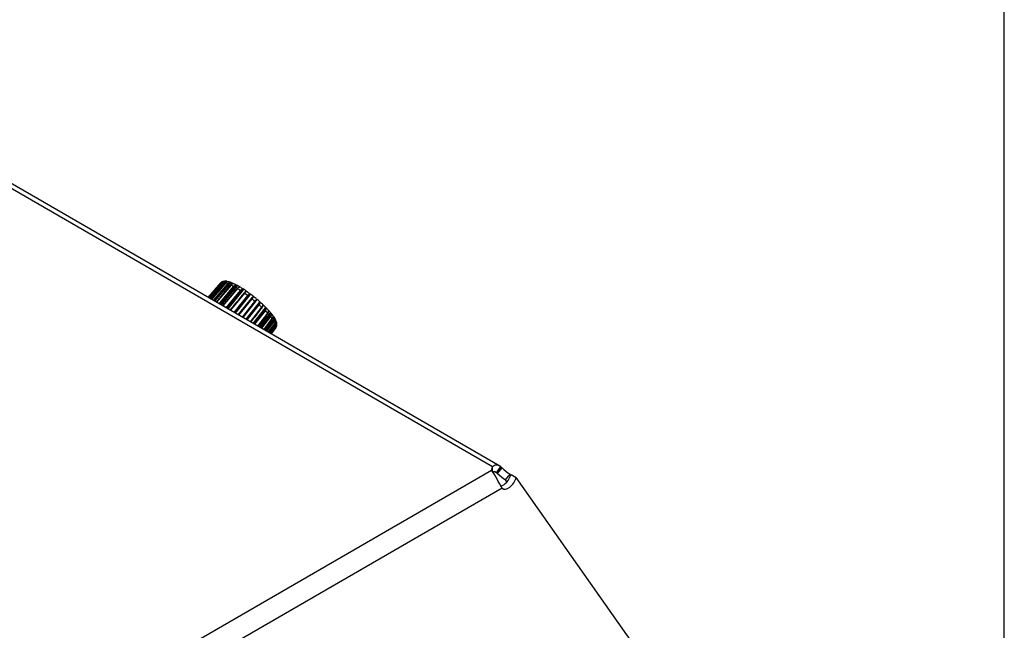
# Model space of a CAD drawing. Units: millimetres. Extents: x 5 to 821, y 20 to 574.
# Drawn here: x 688 to 821, y 214 to 297 of the extents above; entities that cross this region are included whole.
import ezdxf

# ---------------------------------------------------------------- set-up
doc = ezdxf.new("R2010")
doc.units = ezdxf.units.MM
for name, color, linetype in [('00-3421-0102_TAP', 7, 'Continuous'), ('02-0187-0102_ROT', 7, 'Continuous'), ('Default', 7, 'Continuous')]:
    doc.layers.add(name, color=color, linetype=linetype)

# ---------------------------------------------------------------- blocks, each defined once
blk = doc.blocks.new('SE3')
at = {"layer": '00-3421-0102_TAP', "color": 7}
for p, q in [((751.69, 236.5), (668.9, 284.3)), ((550.91, 120.2), (751.56, 236.05)), ((751.98, 235.81), (752.3, 235.63)), ((752.97, 233.6), (552.4, 117.8))]:
    blk.add_line(p, q, dxfattribs=at)
at = {"layer": '00-3421-0102_TAP', "color": 7, "linetype": 'Continuous'}
for p, q in [((752.69, 236.59), (669.9, 284.4)), ((751.69, 235.81), (751.69, 236.5)), ((752.24, 235.7), (752.79, 236.53)), ((752.3, 235.63), (752.91, 236.39)), ((752.37, 235.58), (752.98, 236.35)), ((752.91, 236.39), (752.98, 236.35)), ((752.3, 235.63), (752.37, 235.58)), ((753.43, 234.74), (754.05, 235.5)), ((753.63, 234.45), (753.43, 234.74)), ((754.16, 235.34), (754.05, 235.5)), ((754.2, 235.46), (754.9, 235.05)), ((772.25, 210.38), (754.9, 235.05))]:
    blk.add_line(p, q, dxfattribs=at)
blk.add_arc((717.73, 214.88), 39.91, 27.9691, 32.0309, dxfattribs=at)
for centre, major_axis, ratio, start_param, end_param in [((753.18, 236.12), (1.62, 0), 0.57735, 2.731576, 3.222493), ((751.69, 234.86), (1, 1.73), 0.57735, 6.021386, 6.179374), ((753.7, 236.18), (-1.27, 1.02), 0.211325, 1.151946, 2.015506), ((751.69, 234.86), (0.5, 0.866), 0.57735, 6.021386, 6.179374), ((753.08, 235.41), (-1.27, 1.02), 0.211325, 1.151946, 2.015506), ((753.14, 235.37), (0.81, 1.41), 0.57735, 3.601312, 5.094185), ((753.85, 234.96), (0.81, 1.41), 0.57735, 3.060692, 5.094185)]:
    blk.add_ellipse(centre, major_axis=major_axis, ratio=ratio, start_param=start_param, end_param=end_param, dxfattribs=at)
for points, knots in [([(752.79, 236.53), (752.7, 236.6), (752.6, 236.65), (752.41, 236.72), (752.31, 236.74), (752.12, 236.73), (752.02, 236.71), (751.84, 236.63), (751.76, 236.57), (751.69, 236.5)], [0, 0, 0, 0, 0.25, 0.25, 0.5, 0.5, 0.75, 0.75, 1, 1, 1, 1]), ([(752.24, 235.7), (752.22, 235.71), (752.18, 235.74), (752.12, 235.77), (752.07, 235.79), (752.01, 235.81), (751.96, 235.82), (751.9, 235.82), (751.84, 235.81), (751.78, 235.79), (751.73, 235.74), (751.7, 235.7), (751.69, 235.68)], [0, 0, 0, 0, 0.085533, 0.169916, 0.253343, 0.336032, 0.418219, 0.500152, 0.623049, 0.7468, 0.872212, 1, 1, 1, 1])]:
    blk.add_open_spline(points, degree=3, knots=knots, dxfattribs=at)
at = {"layer": '02-0187-0102_ROT', "color": 7}
for p, q in [((713.16, 259.42), (714.88, 261.41)), ((715.06, 261.46), (713.25, 259.37)), ((713.39, 259.28), (715.25, 261.45)), ((715.36, 261.37), (713.51, 259.22)), ((715.56, 261.38), (713.63, 259.14)), ((713.9, 258.99), (715.84, 261.28)), ((715.96, 261.19), (714.03, 258.92)), ((716.27, 261.09), (714.28, 258.77)), ((714.66, 258.55), (716.62, 260.9)), ((716.73, 260.81), (714.79, 258.48)), ((717.13, 260.61), (715.15, 258.27)), ((715.61, 258), (717.54, 260.35)), ((717.63, 260.26), (715.73, 257.93)), ((718.09, 259.98), (716.18, 257.68)), ((716.68, 257.38), (718.52, 259.67)), ((718.6, 259.58), (716.79, 257.32)), ((719.09, 259.24), (717.29, 257.03)), ((717.81, 256.73), (719.51, 258.89)), ((718.3, 256.45), (719.94, 258.49)), ((720.05, 258.43), (718.41, 256.39)), ((718.9, 256.1), (720.44, 258.08)), ((719.34, 255.85), (720.79, 257.7)), ((720.91, 257.62), (719.46, 255.78)), ((719.9, 255.53), (721.23, 257.28)), ((720.24, 255.33), (721.49, 256.94)), ((721.61, 256.86), (720.37, 255.25)), ((720.72, 255.05), (721.85, 256.56)), ((720.95, 254.92), (721.99, 256.29)), ((722.1, 256.2), (721.08, 254.85)), ((721.31, 254.71), (722.24, 255.95)), ((721.42, 254.65), (722.26, 255.77)), ((722.36, 255.68), (721.53, 254.58)), ((721.65, 254.52), (722.39, 255.51)), ((722.35, 255.35), (721.71, 254.48))]:
    blk.add_line(p, q, dxfattribs=at)
at = {"layer": '02-0187-0102_ROT', "color": 7, "linetype": 'Continuous'}
for p, q in [((714.82, 261.37), (713.15, 259.43)), ((716.34, 261.3), (714.23, 258.8)), ((717.07, 260.94), (714.94, 258.39)), ((717.91, 260.43), (715.82, 257.88)), ((718.74, 259.97), (718.49, 260.15)), ((718.81, 259.79), (716.81, 257.31)), ((719, 259.28), (717.2, 257.08)), ((717.89, 256.69), (719.57, 258.82)), ((720.09, 258.75), (718.26, 256.47)), ((719.65, 259.26), (719.4, 259.47)), ((720.89, 258.01), (719.24, 255.91)), ((721.26, 257.77), (721.06, 257.98)), ((721.54, 257.31), (720.09, 255.42)), ((722.01, 256.69), (720.75, 255.03)), ((721.83, 257.11), (721.71, 257.27)), ((721.71, 254.48), (722.34, 255.32))]:
    blk.add_line(p, q, dxfattribs=at)
for centre, radius, start, end in [((715.24, 261.1), 0.473, 94.1335, 139.1765), ((715.49, 260.77), 0.885, 123.8306, 129.1245), ((715.42, 261.16), 0.468, 93.5883, 139.3614), ((715.59, 261.18), 0.43, 59.6847, 141.5837), ((715.48, 261.06), 0.566, 79.1055, 99.7078), ((715.9, 261.12), 0.426, 72.0437, 141.8971), ((712.76, 251.22), 10.8, 70.9, 72.3775), ((712.56, 252.36), 9.8, 64.6034, 67.2672), ((712.71, 253.36), 8.83, 61.2207, 62.9458), ((709.96, 248.2), 14.69, 58.88, 61.12), ((716.2, 258.23), 2.87, 55.242, 60.1079), ((707.09, 244.02), 19.76, 54.9395, 56.8473), ((717.85, 260.49), 0.0864, 317.0709, 55.9506), ((705.53, 242.06), 22.26, 51.6223, 53.4226), ((718.74, 259.85), 0.0965, 320.4011, 53.6214), ((705.62, 242.3), 22.02, 48.4286, 50.2385), ((720.17, 258.7), 0.095, 48.279, 142.3942), ((717.46, 255.39), 4.36, 45.6885, 49.7908), ((707.49, 244.54), 19.1, 44.9132, 46.8521), ((710.78, 248.05), 14.29, 40.4506, 42.6796), ((714.95, 251.96), 8.6, 33.6629, 36.5449), ((721.19, 255.89), 1.22, 25.9547, 36.0363), ((721.91, 256.23), 0.434, 321.0842, 27.3859), ((722.02, 255.95), 0.438, 321.3733, 42.7333), ((721.81, 255.84), 0.667, 357.8852, 20.9602), ((721.97, 255.63), 0.48, 323.4706, 359.1966), ((722.01, 255.8), 0.475, 323.3062, 2.1043)]:
    blk.add_arc(centre, radius, start, end, dxfattribs=at)
at = {"layer": '02-0187-0102_ROT', "color": 7}
for centre, radius, start, end in [((715.63, 261.16), 0.344, 76.1797, 141.6045), ((721.99, 255.99), 0.35, 321.33, 17.7254)]:
    blk.add_arc(centre, radius, start, end, dxfattribs=at)
at = {"layer": '02-0187-0102_ROT', "color": 7, "linetype": 'Continuous'}
for centre, major_axis, ratio, start_param, end_param in [((718.58, 258.34), (3.76, -3.02), 0.211325, 3.062328, 3.133351), ((715.13, 261.39), (0.0756, -0.0654), 0.213238, 2.921674, 3.141496), ((715.62, 261.31), (0.0757, -0.0653), 0.222108, 2.659663, 3.141264), ((716.31, 261.03), (0.076, -0.065), 0.230234, 2.397102, 3.142184), ((717.16, 260.56), (0.0764, -0.0645), 0.237063, 2.134022, 3.141504), ((721.18, 257.3), (-0.0795, 0.0607), 0.235999, 3.141168, 4.10374), ((721.78, 256.59), (-0.0799, 0.0602), 0.22891, 3.140658, 3.840745), ((722.17, 256), (-0.0801, 0.0599), 0.220614, 3.141393, 3.578279), ((718.58, 258.34), (-3.76, 3.02), 0.211325, 3.149042, 3.175689), ((722.31, 255.57), (-0.0802, 0.0598), 0.211676, 3.1418, 3.316361)]:
    blk.add_ellipse(centre, major_axis=major_axis, ratio=ratio, start_param=start_param, end_param=end_param, dxfattribs=at)
at = {"layer": '02-0187-0102_ROT', "color": 7}
for centre, major_axis, ratio, start_param, end_param in [((714.96, 261.35), (0.0757, -0.0654), 0.21968, 1.554044, 3.069808), ((718.58, 258.34), (-3.76, 3.02), 0.211325, -0.341064, -0.227703), ((715.32, 261.38), (0.0759, -0.0651), 0.228072, 1.166913, 2.8074), ((718.58, 258.34), (-3.76, 3.02), 0.211325, -0.602863, -0.489503), ((715.9, 261.21), (0.0763, -0.0647), 0.235315, 0.903972, 2.544459), ((718.58, 258.34), (-3.76, 3.02), 0.211325, -0.864662, -0.751302), ((716.66, 260.85), (0.0768, -0.0641), 0.240913, 0.640564, 2.281051), ((718.58, 258.34), (-3.76, 3.02), 0.211325, -1.126462, -1.013102), ((717.56, 260.31), (0.0773, -0.0634), 0.244486, 0.376806, 2.017293), ((718.1, 259.94), (0.0769, -0.0639), 0.242128, 1.870502, 3.141409), ((718.58, 258.34), (-3.76, 3.02), 0.211325, -1.388261, -1.274901), ((718.52, 259.64), (0.0779, -0.0627), 0.24579, 0.112857, 1.753344), ((719.07, 259.21), (0.0775, -0.0632), 0.245085, 1.606674, 3.14223), ((718.58, 258.34), (3.76, -3.02), 0.211325, 1.491532, 1.604892), ((719.49, 258.88), (-0.0785, 0.062), 0.244736, 3.140251, 4.630978), ((720.01, 258.43), (-0.0781, 0.0625), 0.245733, 4.484296, 6.124783), ((718.58, 258.34), (3.76, -3.02), 0.211325, 1.229733, 1.343093), ((720.39, 258.08), (-0.079, 0.0613), 0.241397, 3.140554, 4.367192), ((720.86, 257.63), (-0.0787, 0.0618), 0.244027, 4.220367, 5.860855), ((718.58, 258.34), (3.76, -3.02), 0.211325, 0.967933, 1.081294), ((721.54, 256.89), (-0.0792, 0.0611), 0.240083, 3.95666, 5.597147), ((718.58, 258.34), (3.76, -3.02), 0.211325, 0.706134, 0.819494), ((722.03, 256.24), (-0.0796, 0.0605), 0.23417, 3.693325, 5.333812), ((718.58, 258.34), (3.76, -3.02), 0.211325, 0.444334, 0.557695), ((722.28, 255.73), (-0.0799, 0.0601), 0.226691, 3.430472, 5.07096), ((722.27, 255.41), (-0.0801, 0.0598), 0.218157, 3.16816, 4.412131), ((718.58, 258.34), (3.76, -3.02), 0.211325, 0.182535, 0.295895)]:
    blk.add_ellipse(centre, major_axis=major_axis, ratio=ratio, start_param=start_param, end_param=end_param, dxfattribs=at)
at = {"layer": '02-0187-0102_ROT', "color": 7, "linetype": 'Continuous'}
for points in [[(715.05, 261.46), (714.47, 260.78), (713.86, 260.08), (713.25, 259.37)], [(715.54, 261.38), (714.92, 260.65), (714.28, 259.91), (713.62, 259.15)], [(716.24, 261.09), (715.59, 260.34), (714.93, 259.57), (714.26, 258.78)], [(717.08, 260.63), (716.44, 259.87), (715.78, 259.09), (715.11, 258.29)], [(718.02, 260.01), (717.4, 259.26), (716.77, 258.5), (716.11, 257.71)], [(718.96, 256.07), (719.45, 256.7), (719.96, 257.35), (720.47, 258.02)], [(719.93, 255.51), (720.36, 256.07), (720.8, 256.65), (721.26, 257.24)], [(720.74, 255.04), (721.1, 255.53), (721.48, 256.02), (721.86, 256.53)], [(721.32, 254.7), (721.62, 255.11), (721.93, 255.52), (722.25, 255.94)], [(721.65, 254.52), (721.89, 254.84), (722.14, 255.17), (722.39, 255.51)]]:
    blk.add_open_spline(points, degree=3, dxfattribs=at)
at = {"layer": '02-0187-0102_ROT', "color": 7}
for points in [[(715.84, 261.28), (715.91, 261.36), (716, 261.42), (716.18, 261.46), (716.27, 261.45), (716.34, 261.4)], [(716.34, 261.3), (716.28, 261.33), (716.21, 261.34), (716.08, 261.3), (716.01, 261.25), (715.96, 261.19)], [(716.62, 260.9), (716.69, 260.99), (716.77, 261.05), (716.93, 261.1), (717, 261.1), (717.06, 261.06)], [(717.07, 260.94), (717.02, 260.97), (716.97, 260.97), (716.85, 260.92), (716.79, 260.87), (716.73, 260.81)], [(717.56, 260.77), (717.5, 260.81), (717.43, 260.81), (717.28, 260.76), (717.2, 260.69), (717.13, 260.61)], [(717.54, 260.35), (717.61, 260.44), (717.68, 260.5), (717.81, 260.58), (717.86, 260.58), (717.89, 260.56)], [(717.91, 260.43), (717.88, 260.44), (717.84, 260.43), (717.74, 260.37), (717.69, 260.32), (717.63, 260.26)], [(718.44, 260.19), (718.41, 260.21), (718.36, 260.21), (718.23, 260.13), (718.16, 260.06), (718.09, 259.98)], [(718.52, 259.67), (718.59, 259.75), (718.65, 259.82), (718.75, 259.92), (718.79, 259.94), (718.8, 259.93)], [(718.81, 259.79), (718.8, 259.8), (718.78, 259.78), (718.7, 259.7), (718.65, 259.64), (718.6, 259.58)], [(719.35, 259.51), (719.34, 259.51), (719.31, 259.49), (719.22, 259.39), (719.15, 259.32), (719.09, 259.24)], [(719.51, 258.89), (719.58, 258.98), (719.63, 259.06), (719.7, 259.17), (719.72, 259.21), (719.7, 259.22)], [(719.94, 258.49), (719.99, 258.56), (720.03, 258.62), (720.09, 258.71), (720.1, 258.74), (720.09, 258.75)], [(720.23, 258.77), (720.25, 258.76), (720.24, 258.72), (720.17, 258.59), (720.11, 258.52), (720.05, 258.43)], [(720.44, 258.08), (720.5, 258.16), (720.55, 258.25), (720.59, 258.39), (720.59, 258.45), (720.55, 258.47)], [(720.79, 257.7), (720.84, 257.76), (720.88, 257.83), (720.91, 257.94), (720.91, 257.98), (720.89, 258.01)], [(721.02, 258.02), (721.05, 257.99), (721.06, 257.94), (721.02, 257.79), (720.97, 257.7), (720.91, 257.62)], [(721.23, 257.28), (721.3, 257.37), (721.34, 257.46), (721.36, 257.63), (721.34, 257.7), (721.29, 257.74)], [(721.49, 256.94), (721.54, 257.01), (721.57, 257.08), (721.59, 257.21), (721.58, 257.27), (721.54, 257.31)], [(721.66, 257.33), (721.71, 257.28), (721.73, 257.21), (721.72, 257.04), (721.67, 256.94), (721.61, 256.86)], [(721.99, 256.29), (722.04, 256.35), (722.07, 256.43), (722.08, 256.57), (722.06, 256.64), (722.01, 256.69)], [(722.11, 256.72), (722.17, 256.66), (722.21, 256.57), (722.21, 256.38), (722.17, 256.28), (722.1, 256.2)]]:
    blk.add_open_spline(points, degree=3, knots=[0, 0, 0, 0, 0.5, 0.5, 1, 1, 1, 1], dxfattribs=at)
at = {"layer": '02-0187-0102_ROT', "color": 7, "linetype": 'Continuous'}
for points, knots in [([(716.34, 261.4), (716.35, 261.4), (716.36, 261.39), (716.36, 261.39), (716.36, 261.38), (716.37, 261.38), (716.37, 261.37), (716.37, 261.36), (716.37, 261.35), (716.37, 261.34), (716.36, 261.34), (716.36, 261.33), (716.35, 261.32), (716.35, 261.31), (716.35, 261.3), (716.34, 261.3)], [0, 0, 0, 0, 0.204486, 0.204486, 0.204486, 0.408848, 0.408848, 0.408848, 0.615189, 0.615189, 0.615189, 0.827037, 0.827037, 0.827037, 1, 1, 1, 1]), ([(716.76, 261.21), (716.69, 261.26), (716.6, 261.27), (716.42, 261.23), (716.34, 261.17), (716.27, 261.09)], [0, 0, 0, 0, 0.5, 0.5, 1, 1, 1, 1]), ([(717.54, 260.78), (717.51, 260.8), (717.44, 260.82), (717.32, 260.81), (717.19, 260.74), (717.1, 260.65), (717.06, 260.6), (717.05, 260.59)], [0, 0, 0, 0, 0.210848, 0.427636, 0.676567, 0.958528, 1, 1, 1, 1]), ([(717.06, 261.06), (717.07, 261.06), (717.07, 261.05), (717.08, 261.04), (717.08, 261.04), (717.09, 261.03), (717.09, 261.02), (717.09, 261.01), (717.09, 261), (717.09, 260.99), (717.09, 260.98), (717.08, 260.97), (717.08, 260.96), (717.08, 260.96), (717.07, 260.95), (717.07, 260.94)], [0, 0, 0, 0, 0.204486, 0.204486, 0.204486, 0.408848, 0.408848, 0.408848, 0.615189, 0.615189, 0.615189, 0.827037, 0.827037, 0.827037, 1, 1, 1, 1]), ([(718.43, 260.19), (718.42, 260.2), (718.38, 260.22), (718.31, 260.22), (718.23, 260.19), (718.13, 260.12), (718.04, 260.03), (718, 259.98), (717.99, 259.97)], [0, 0, 0, 0, 0.105437, 0.24933, 0.422568, 0.689395, 0.949598, 1, 1, 1, 1]), ([(719.35, 259.51), (719.35, 259.51), (719.33, 259.52), (719.3, 259.53), (719.27, 259.53), (719.24, 259.52), (719.22, 259.51), (719.18, 259.48), (719.12, 259.42), (719.03, 259.33), (718.99, 259.27), (718.98, 259.26)], [0, 0, 0, 0, 0.029812, 0.094548, 0.150067, 0.204175, 0.267375, 0.384424, 0.668812, 0.90962, 1, 1, 1, 1]), ([(719.57, 258.82), (719.58, 258.83), (719.62, 258.88), (719.69, 258.98), (719.73, 259.06), (719.75, 259.11), (719.74, 259.17), (719.72, 259.2), (719.71, 259.22), (719.7, 259.22)], [0, 0, 0, 0, 0.082559, 0.341433, 0.621927, 0.790544, 0.876492, 0.959062, 1, 1, 1, 1]), ([(720.44, 257.97), (720.46, 258), (720.52, 258.08), (720.59, 258.21), (720.62, 258.33), (720.6, 258.43), (720.56, 258.46), (720.55, 258.47)], [0, 0, 0, 0, 0.166642, 0.428442, 0.722868, 0.919678, 1, 1, 1, 1]), ([(720.89, 258.01), (720.9, 258.02), (720.91, 258.03), (720.92, 258.03), (720.92, 258.04), (720.93, 258.04), (720.95, 258.05), (720.96, 258.05), (720.97, 258.05), (720.98, 258.05), (720.99, 258.04), (721, 258.04), (721, 258.03), (721.01, 258.03), (721.01, 258.03), (721.02, 258.02)], [0, 0, 0, 0, 0.224, 0.224, 0.224, 0.448423, 0.448423, 0.448423, 0.666336, 0.666336, 0.666336, 0.876552, 0.876552, 0.876552, 1, 1, 1, 1]), ([(721.25, 257.24), (721.27, 257.26), (721.31, 257.32), (721.37, 257.44), (721.38, 257.58), (721.34, 257.69), (721.3, 257.73), (721.28, 257.74)], [0, 0, 0, 0, 0.089685, 0.382921, 0.652378, 0.887261, 1, 1, 1, 1]), ([(721.54, 257.31), (721.55, 257.32), (721.56, 257.32), (721.57, 257.33), (721.58, 257.34), (721.59, 257.34), (721.6, 257.34), (721.61, 257.35), (721.61, 257.35), (721.62, 257.35), (721.63, 257.34), (721.64, 257.34), (721.65, 257.34), (721.65, 257.33), (721.66, 257.33), (721.66, 257.33)], [0, 0, 0, 0, 0.224, 0.224, 0.224, 0.448423, 0.448423, 0.448423, 0.666336, 0.666336, 0.666336, 0.876552, 0.876552, 0.876552, 1, 1, 1, 1]), ([(721.85, 256.56), (721.92, 256.64), (721.95, 256.74), (721.96, 256.93), (721.92, 257.01), (721.86, 257.08)], [0, 0, 0, 0, 0.5, 0.5, 1, 1, 1, 1]), ([(722.01, 256.69), (722.02, 256.7), (722.03, 256.71), (722.03, 256.72), (722.04, 256.72), (722.05, 256.73), (722.06, 256.73), (722.07, 256.74), (722.08, 256.74), (722.08, 256.74), (722.09, 256.74), (722.1, 256.73), (722.1, 256.73), (722.1, 256.73), (722.11, 256.72), (722.11, 256.72)], [0, 0, 0, 0, 0.224, 0.224, 0.224, 0.448423, 0.448423, 0.448423, 0.666336, 0.666336, 0.666336, 0.876552, 0.876552, 0.876552, 1, 1, 1, 1])]:
    blk.add_open_spline(points, degree=3, knots=knots, dxfattribs=at)

msp = doc.modelspace()

# ---------------------------------------------------------------- linework, layer by layer
at = {"layer": 'Default', "color": 7, "linetype": 'Continuous'}
msp.add_line((821, 30), (821, 564), dxfattribs=at)

# ---------------------------------------------------------------- block references
at = {"layer": 'Default'}
msp.add_blockref('SE3', (0, 0), dxfattribs=at)

doc.saveas('drawing.dxf')
